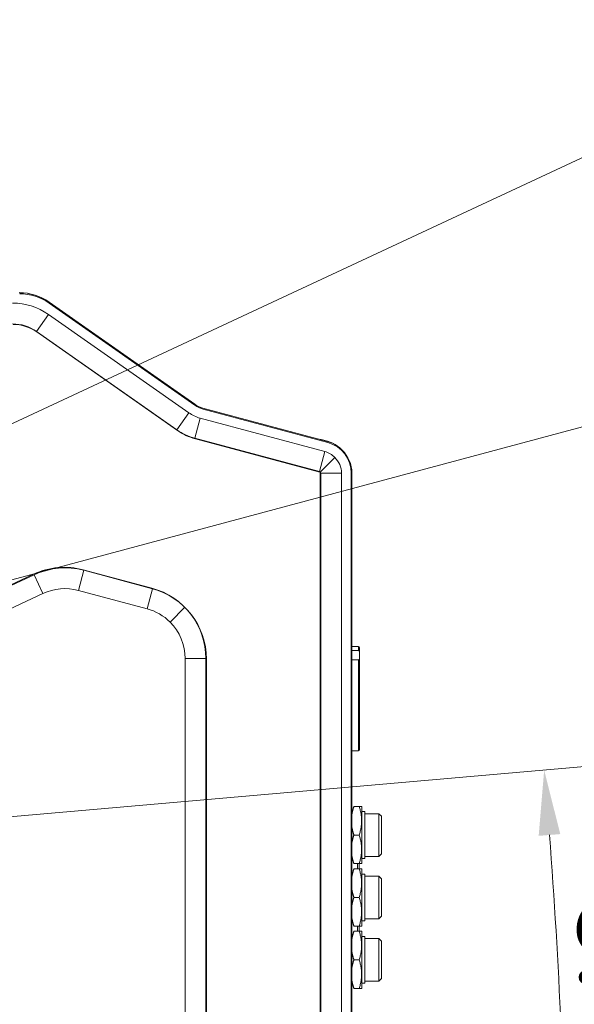
# Model space of a CAD drawing. Units: millimetres. Extents: x 25 to 2075, y 25 to 1460.
# Drawn here: x 1716 to 1823, y 414 to 603 of the extents above; entities that cross this region are included whole.
import ezdxf

# ---------------------------------------------------------------- set-up
doc = ezdxf.new("R2010")
doc.units = ezdxf.units.MM
doc.header["$LTSCALE"] = 5
for name, color, linetype, lineweight in [('Dimensions(A H Standard)', 7, 'Continuous', 9), ('Visible Edges(A H Standard)', 7, 'Continuous', 18), ('Visible Tangent Edges(A H Standard)', 7, 'Continuous', 18)]:
    doc.layers.add(name, color=color, linetype=linetype, lineweight=lineweight)
doc.styles.add('DEFAULT-A H Standard', font='arial_1.ttf')
doc.dimstyles.new('DEFAULT', dxfattribs={"dimscale": 5, "dimtxt": 3, "dimasz": 2.5, "dimexe": 3, "dimexo": 1, "dimgap": 0.75, "dimtad": 1, "dimrnd": 1e-08, "dimzin": 0, "dimdsep": 46, "dimtxsty": 'DEFAULT-A H Standard', "dimcen": 0.09, "dimdle": 10, "dimclrd": 7, "dimclre": 7, "dimclrt": 7, "dimazin": 1, "dimtfac": 0.833333, "dimtofl": 0, "dimtmove": 0, "dimatfit": 3, "dimfxl": 0, "dimtolj": 1, "dimtzin": 0, "dimlwd": -1, "dimlwe": -1, "dimarcsym": 0})

# ---------------------------------------------------------------- blocks, each defined once
blk = doc.blocks.new('*D17')
at = {"layer": 'Defpoints', "color": 0, "linetype": 'Continuous'}
for p in [(1287.93, 412.75), (1820.56, 393.27), (688.88, 360.34), (1429.51, 360.34)]:
    blk.add_point(p, dxfattribs=at)
at = {"layer": 'Dimensions(A H Standard)', "color": 7, "linetype": 'Continuous'}
for p, q in [((1292.91, 413.18), (1831.67, 460.32)), ((1434.51, 360.34), (1836.04, 360.34))]:
    blk.add_line(p, q, dxfattribs=at)
blk.add_arc((688.88, 360.34), 1132.16, 0.6326, 4.3674, dxfattribs=at)
for points in [[(1815.67, 446.38), (1819.83, 446.72), (1816.73, 459.01)], [(1823.05, 372.85), (1818.88, 372.82), (1821.04, 360.34)]]:
    blk.add_solid(points, dxfattribs=at)
at = {"layer": 'Dimensions(A H Standard)', "color": 7, "linetype": 'Continuous', "insert": (1837.99, 433.98), "char_height": 15, "attachment_point": 1, "rotation": 272.5, "style": 'DEFAULT-A H Standard'}
blk.add_mtext('\\A1;5.00°', dxfattribs=at)
blk = doc.blocks.new('*D18')
at = {"layer": 'Defpoints', "color": 0, "linetype": 'Continuous'}
for p in [(1461.76, 427.97), (1864.05, 417.61), (1209.36, 360.34), (1429.51, 360.34)]:
    blk.add_point(p, dxfattribs=at)
at = {"layer": 'Dimensions(A H Standard)', "color": 7, "linetype": 'Continuous'}
for p, q in [((1466.59, 429.26), (1858.65, 534.31)), ((1434.51, 360.34), (1881.55, 360.34))]:
    blk.add_line(p, q, dxfattribs=at)
blk.add_arc((1209.36, 360.34), 657.2, 1.08979, 13.91021, dxfattribs=at)
for points in [[(1845.26, 517.81), (1849.3, 518.85), (1844.16, 530.43)], [(1868.52, 372.86), (1864.35, 372.82), (1866.55, 360.34)]]:
    blk.add_solid(points, dxfattribs=at)
at = {"layer": 'Dimensions(A H Standard)', "color": 7, "linetype": 'Continuous', "insert": (1876.1, 476.93), "char_height": 15, "attachment_point": 1, "rotation": 277.5, "style": 'DEFAULT-A H Standard'}
blk.add_mtext('\\A1;15.00°', dxfattribs=at)
blk = doc.blocks.new('*D19')
at = {"layer": 'Defpoints', "color": 0, "linetype": 'Continuous'}
for p in [(1562.97, 455.1), (1913.84, 441.5), (1359.75, 360.34), (1429.51, 360.34)]:
    blk.add_point(p, dxfattribs=at)
at = {"layer": 'Dimensions(A H Standard)', "color": 7, "linetype": 'Continuous'}
for p, q in [((1567.5, 457.21), (1880.88, 603.34)), ((1434.51, 360.34), (1934.75, 360.34))]:
    blk.add_line(p, q, dxfattribs=at)
blk.add_arc((1359.75, 360.34), 560, 1.279, 23.721, dxfattribs=at)
for points in [[(1870.54, 584.76), (1874.34, 586.48), (1867.28, 597)], [(1921.69, 372.86), (1917.53, 372.81), (1919.75, 360.34)]]:
    blk.add_solid(points, dxfattribs=at)
at = {"layer": 'Dimensions(A H Standard)', "color": 7, "linetype": 'Continuous', "insert": (1918.73, 514.38), "char_height": 15, "attachment_point": 1, "rotation": 282.5, "style": 'DEFAULT-A H Standard'}
blk.add_mtext('\\A1;25.00°', dxfattribs=at)

msp = doc.modelspace()

# ---------------------------------------------------------------- linework, layer by layer
at = {"layer": 'Visible Edges(A H Standard)'}
for p, q in [((1721.407, 549.028), (1749.464, 529.383)), ((1721.452, 548.837), (1749.509, 529.192)), ((1749.137, 529.658), (1721.46, 549.037)), ((1748.317, 527.744), (1721.293, 546.666)), ((1751.038, 528.649), (1775.011, 522.225)), ((1751.116, 528.443), (1775.088, 522.019)), ((1774.493, 520.293), (1750.52, 526.717)), ((1775.011, 522.268), (1773.83, 522.584)), ((1777.711, 366.432), (1777.711, 516.132)), ((1779.606, 516.237), (1779.606, 366.537)), ((1779.606, 516.132), (1779.606, 366.432)), ((1779.711, 366.432), (1779.711, 516.132)), ((1720.263, 492.985), (1574.791, 425.15)), ((1740.299, 490.038), (1727.078, 493.581)), ((1781.006, 482.791), (1779.711, 482.791)), ((1779.711, 482.001), (1781.006, 482.001)), ((1781.206, 482.62), (1781.206, 481.524)), ((1781.206, 481.524), (1781.206, 480.506)), ((1747.606, 402.337), (1747.606, 480.484)), ((1781.006, 480.245), (1779.711, 480.245)), ((1781.206, 480.506), (1781.206, 462.937)), ((1779.711, 462.737), (1781.006, 462.737)), ((1780.106, 452.037), (1781.106, 452.037)), ((1781.106, 452.037), (1781.597, 452.037)), ((1781.606, 452.021), (1781.597, 452.037)), ((1781.606, 441.052), (1781.606, 452.021)), ((1781.606, 451.037), (1782.206, 451.037)), ((1782.206, 451.037), (1782.206, 442.037)), ((1782.206, 450.637), (1784.906, 450.637)), ((1784.906, 442.437), (1784.906, 450.637)), ((1785.406, 450.137), (1784.906, 450.637)), ((1785.406, 450.137), (1785.406, 442.937)), ((1780.106, 446.537), (1781.106, 446.537)), ((1781.606, 442.037), (1782.206, 442.037)), ((1782.206, 442.437), (1784.906, 442.437)), ((1785.406, 442.937), (1784.906, 442.437)), ((1780.106, 441.037), (1781.106, 441.037)), ((1780.106, 440.037), (1781.106, 440.037)), ((1781.597, 441.037), (1781.106, 441.037)), ((1781.106, 441.003), (1781.106, 441.037)), ((1781.106, 441.003), (1781.106, 440.037)), ((1781.106, 440.037), (1781.597, 440.037)), ((1781.606, 441.052), (1781.597, 441.037)), ((1781.606, 440.021), (1781.597, 440.037)), ((1781.606, 429.052), (1781.606, 440.021)), ((1781.606, 439.037), (1782.206, 439.037)), ((1782.206, 439.037), (1782.206, 430.037)), ((1782.206, 438.637), (1784.906, 438.637)), ((1784.906, 430.437), (1784.906, 438.637)), ((1785.406, 438.137), (1784.906, 438.637)), ((1785.406, 438.137), (1785.406, 430.937)), ((1780.106, 434.537), (1781.106, 434.537)), ((1781.606, 430.037), (1782.206, 430.037)), ((1782.206, 430.437), (1784.906, 430.437)), ((1785.406, 430.937), (1784.906, 430.437)), ((1780.106, 429.037), (1781.106, 429.037)), ((1780.106, 428.037), (1781.106, 428.037)), ((1781.597, 429.037), (1781.106, 429.037)), ((1781.106, 429.037), (1781.106, 428.037)), ((1781.106, 428.037), (1781.597, 428.037)), ((1781.606, 429.052), (1781.597, 429.037)), ((1781.606, 428.021), (1781.597, 428.037)), ((1781.606, 417.052), (1781.606, 428.021)), ((1781.606, 427.037), (1782.206, 427.037)), ((1782.206, 427.037), (1782.206, 418.037)), ((1782.206, 426.637), (1784.906, 426.637)), ((1784.906, 418.437), (1784.906, 426.637)), ((1785.406, 426.137), (1784.906, 426.637)), ((1785.406, 426.137), (1785.406, 418.937)), ((1780.106, 422.537), (1781.106, 422.537)), ((1785.406, 418.937), (1784.906, 418.437)), ((1780.106, 417.037), (1781.106, 417.037)), ((1781.597, 417.037), (1781.106, 417.037)), ((1781.606, 417.052), (1781.597, 417.037)), ((1781.606, 418.037), (1782.206, 418.037)), ((1782.206, 418.437), (1784.906, 418.437))]:
    msp.add_line(p, q, dxfattribs=at)
for centre, radius, start, end in [((1715.672, 540.837), 10, 55, 90), ((1715.725, 540.846), 10, 55, 90), ((1715.777, 540.732), 9.895, 55, 90), ((1714.41, 536.837), 12, 55, 90), ((1747.99, 528.02), 2, 43.83421, 55), ((1752.332, 533.478), 5, 235, 255), ((1752.437, 533.374), 5.105, 235, 255), ((1752.332, 533.478), 7, 235, 255), ((1773.307, 520.633), 2.02, 75, 86.58081), ((1773.406, 516.279), 6.2, 34.58294, 75), ((1773.406, 516.237), 6.2, 0, 75), ((1773.511, 516.132), 6.095, 0, 75), ((1773.406, 516.237), 4.2, 43.98887, 75), ((1773.511, 516.132), 4.2, 0, 46.01113), ((1773.511, 516.132), 6.2, 0, 45.68494), ((1724.49, 483.922), 10, 75, 115), ((1737.711, 480.379), 10, 45.42466, 75), ((1737.606, 480.484), 10, 0, 44.57534), ((1781.006, 462.937), 0.2, 270, 0)]:
    msp.add_arc(centre, radius, start, end, dxfattribs=at)
msp.add_ellipse((1781.006, 482.62), major_axis=(0.2, 0), ratio=0.8569113, start_param=0, end_param=1.5707963, dxfattribs=at)
for points, knots in [([(1781.006, 482.001), (1781.016, 482.001), (1781.027, 481.999), (1781.05, 481.992), (1781.063, 481.985), (1781.09, 481.965), (1781.104, 481.95), (1781.134, 481.909), (1781.15, 481.877), (1781.183, 481.782), (1781.198, 481.71), (1781.205, 481.588), (1781.206, 481.556), (1781.206, 481.524)], [0.45842334, 0.45842334, 0.45842334, 0.45842334, 0.46680848, 0.46680848, 0.4777807, 0.4777807, 0.49393714, 0.49393714, 0.51869011, 0.51869011, 0.55339771, 0.55339771, 0.56534432, 0.56534432, 0.56534432, 0.56534432]), ([(1781.206, 480.506), (1781.206, 480.464), (1781.203, 480.427), (1781.182, 480.345), (1781.161, 480.313), (1781.12, 480.277), (1781.103, 480.267), (1781.075, 480.255), (1781.062, 480.251), (1781.041, 480.247), (1781.034, 480.246), (1781.02, 480.245), (1781.013, 480.245), (1781.006, 480.245)], [0.239876037, 0.239876037, 0.239876037, 0.239876037, 0.248412927, 0.248412927, 0.260810739, 0.260810739, 0.267852085, 0.267852085, 0.272470722, 0.272470722, 0.274662662, 0.274662662, 0.276815777, 0.276815777, 0.276815777, 0.276815777]), ([(1781.106, 441.003), (1781.106, 441.003), (1781.106, 441.004), (1781.106, 441.015), (1781.105, 441.026), (1781.103, 441.037)], [-0.0002521216, -0.0002521216, -0.0002521216, -0.0002521216, 0, 0, 0.0041220302, 0.0041220302, 0.0041220302, 0.0041220302])]:
    msp.add_open_spline(points, degree=3, knots=knots, dxfattribs=at)
for points, weights in [([(1780.106, 452.037), (1779.829, 451.207), (1779.711, 450.467)], [1, 1.04211356436, 1.0612982841]), ([(1781.106, 446.537), (1782.023, 449.287), (1781.106, 452.037)], [1, 1.15470053838, 1]), ([(1779.711, 448.106), (1779.829, 447.366), (1780.106, 446.537)], [1.0612982841, 1.04211356436, 1]), ([(1780.106, 446.537), (1779.829, 445.707), (1779.711, 444.967)], [1, 1.04211356436, 1.0612982841]), ([(1781.106, 441.037), (1782.023, 443.787), (1781.106, 446.537)], [1, 1.15470053838, 1]), ([(1779.711, 442.606), (1779.829, 441.866), (1780.106, 441.037)], [1.0612982841, 1.04211356436, 1]), ([(1780.106, 440.037), (1779.829, 439.207), (1779.711, 438.467)], [1, 1.04211356436, 1.0612982841]), ([(1781.106, 434.537), (1782.023, 437.287), (1781.106, 440.037)], [1, 1.15470053838, 1]), ([(1779.711, 436.106), (1779.829, 435.366), (1780.106, 434.537)], [1.0612982841, 1.04211356436, 1]), ([(1780.106, 434.537), (1779.829, 433.707), (1779.711, 432.967)], [1, 1.04211356436, 1.0612982841]), ([(1781.106, 429.037), (1782.023, 431.787), (1781.106, 434.537)], [1, 1.15470053838, 1]), ([(1779.711, 430.606), (1779.829, 429.866), (1780.106, 429.037)], [1.0612982841, 1.04211356436, 1]), ([(1780.106, 428.037), (1779.829, 427.207), (1779.711, 426.467)], [1, 1.04211356436, 1.0612982841]), ([(1781.106, 422.537), (1782.023, 425.287), (1781.106, 428.037)], [1, 1.15470053838, 1]), ([(1779.711, 424.106), (1779.829, 423.366), (1780.106, 422.537)], [1.0612982841, 1.04211356436, 1]), ([(1780.106, 422.537), (1779.829, 421.707), (1779.711, 420.967)], [1, 1.04211356436, 1.0612982841]), ([(1781.106, 417.037), (1782.023, 419.787), (1781.106, 422.537)], [1, 1.15470053838, 1]), ([(1779.711, 418.606), (1779.829, 417.866), (1780.106, 417.037)], [1.0612982841, 1.04211356436, 1])]:
    msp.add_rational_spline(points, weights, degree=2, dxfattribs=at)
at = {"layer": 'Visible Tangent Edges(A H Standard)'}
for p, q in [((1721.293, 546.666), (1718.999, 543.39)), ((1718.999, 543.39), (1746.023, 524.468)), ((1719.104, 543.285), (1746.127, 524.363)), ((1748.317, 527.744), (1746.023, 524.468)), ((1750.52, 526.717), (1749.485, 522.853)), ((1749.485, 522.853), (1773.458, 516.43)), ((1749.59, 522.748), (1773.562, 516.325)), ((1773.83, 522.584), (1773.819, 522.545)), ((1775, 522.228), (1775.011, 522.268)), ((1774.493, 520.293), (1773.458, 516.43)), ((1773.59, 516.316), (1776.428, 519.154)), ((1773.606, 516.237), (1773.606, 366.537)), ((1773.711, 516.132), (1773.711, 366.432)), ((1777.711, 516.132), (1773.711, 516.132)), ((1779.711, 516.132), (1779.606, 516.132)), ((1718.468, 496.715), (1572.996, 428.88)), ((1718.573, 496.61), (1573.101, 428.775)), ((1720.263, 492.985), (1718.573, 496.61)), ((1727.078, 493.581), (1728.113, 497.445)), ((1741.229, 494.007), (1728.008, 497.55)), ((1741.334, 493.902), (1728.113, 497.445)), ((1740.299, 490.038), (1741.334, 493.902)), ((1747.558, 490.331), (1744.729, 487.503)), ((1781.006, 482.001), (1781.006, 482.791)), ((1747.606, 480.484), (1751.606, 480.484)), ((1751.606, 402.337), (1751.606, 480.484)), ((1751.711, 402.232), (1751.711, 480.379)), ((1781.006, 462.737), (1781.006, 480.245)), ((1780.806, 440.037), (1780.806, 441.037)), ((1780.806, 428.037), (1780.806, 429.037))]:
    msp.add_line(p, q, dxfattribs=at)
for centre, radius, start, end in [((1714.41, 536.837), 8, 55, 90), ((1714.515, 536.732), 8, 55, 90), ((1752.332, 533.478), 11, 235, 255), ((1752.437, 533.374), 11, 235, 255), ((1773.406, 516.237), 0.2, 0, 75), ((1773.511, 516.132), 0.2, 0, 75), ((1724.385, 484.027), 14, 75, 115), ((1724.49, 483.922), 14, 75, 115), ((1737.606, 480.484), 14, 0, 75), ((1737.711, 480.379), 14, 0, 75)]:
    msp.add_arc(centre, radius, start, end, dxfattribs=at)

# ---------------------------------------------------------------- dimensions: what is measured, and where the dimension line sits
at = {"layer": 'Dimensions(A H Standard)', "color": 7, "linetype": 'Continuous'}
for base, center, p2, picture, middle in [((1913.837, 441.498), (1359.75, 360.337), (1562.972, 455.101), '*D19', (1906.476, 481.543)), ((1864.051, 417.615), (1209.356, 360.337), (1461.757, 427.967), '*D18', (1860.929, 446.118)), ((1820.558, 393.265), (688.879, 360.337), (1287.93, 412.747), '*D17', (1819.959, 409.721))]:
    dim = msp.add_angular_dim_3p(base=base, center=center, p1=(1429.512, 360.337), p2=p2, dimstyle='DEFAULT', override={"dimgap": 0.75, "dimadec": 2, "dimtol": 0, "dimlim": 0, "dimtp": 0, "dimtm": 0, "dimtdec": 2}, dxfattribs=at)
    dim.commit()
    dim.dimension.update_dxf_attribs({"geometry": picture, "text_midpoint": middle, "dimtype": 165})

doc.saveas('drawing.dxf')
